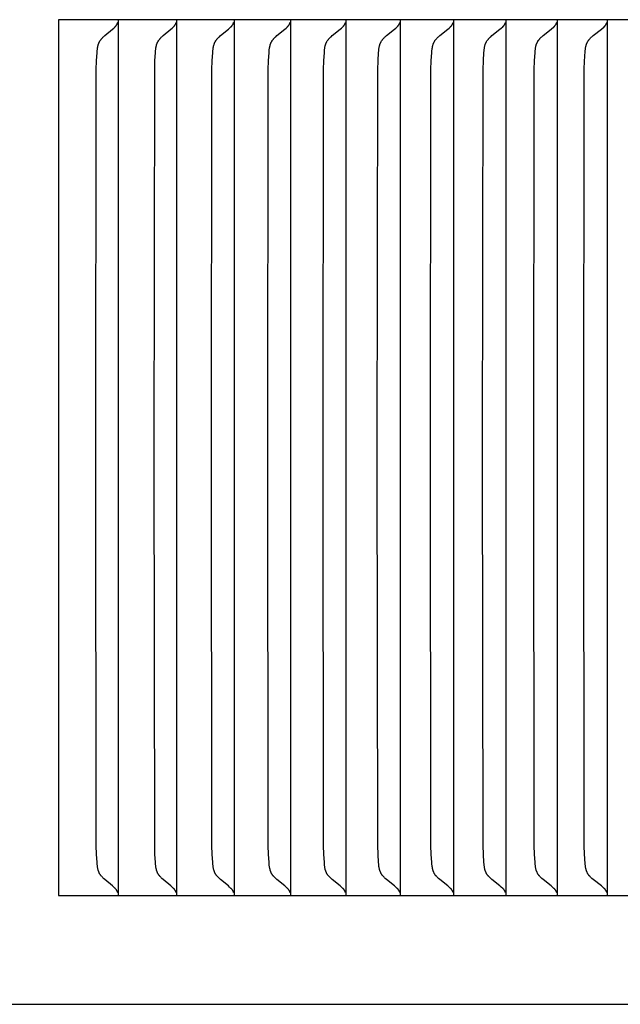
# Model space of a CAD drawing. Units: inches. Extents: x -7.2 to 14.8, y 0.3 to 10.3.
# Drawn here: x 13.4 to 14.1, y 3.1 to 4.3 of the extents above; entities that cross this region are included whole.
import ezdxf

# ---------------------------------------------------------------- set-up
doc = ezdxf.new("R2010")
doc.units = ezdxf.units.IN
doc.header["$MEASUREMENT"] = 0
doc.layers.add('PV-RF', color=4, linetype='Continuous')

msp = doc.modelspace()

# ---------------------------------------------------------------- linework, layer by layer
at = {"layer": 'PV-RF'}
for points in [[(13.5383, 4.2588), (13.4703, 4.2588)], [(13.4703, 4.2588), (13.4703, 4.2496)], [(13.5128, 3.7588), (13.5134, 4.2021), (13.5137, 4.2117), (13.5143, 4.2213), (13.5144, 4.2232), (13.5146, 4.225), (13.5147, 4.2259), (13.5149, 4.2268), (13.515, 4.2277), (13.5152, 4.2286), (13.5153, 4.2291), (13.5154, 4.2295), (13.5155, 4.2299), (13.5157, 4.2304), (13.5158, 4.2308), (13.5159, 4.2312), (13.5161, 4.2316), (13.5163, 4.232), (13.5164, 4.2325), (13.5166, 4.2329), (13.5168, 4.2333), (13.517, 4.2337), (13.5172, 4.2341), (13.5175, 4.2345), (13.5177, 4.2349), (13.518, 4.2352), (13.5182, 4.2356), (13.5185, 4.236), (13.5188, 4.2363), (13.5191, 4.2367), (13.5194, 4.237), (13.5197, 4.2374), (13.5203, 4.238), (13.521, 4.2387), (13.5217, 4.2393), (13.5231, 4.2406), (13.5318, 4.248), (13.5333, 4.2493), (13.5348, 4.2507)], [(13.5348, 4.2507), (13.5349, 4.2508), (13.535, 4.2509), (13.5352, 4.251), (13.5353, 4.2512), (13.5354, 4.2513), (13.5355, 4.2514), (13.5357, 4.2515), (13.5358, 4.2517), (13.5359, 4.2518), (13.536, 4.252), (13.5361, 4.2521), (13.5362, 4.2522), (13.5363, 4.2524), (13.5364, 4.2525), (13.5365, 4.2527), (13.5366, 4.2528)], [(13.5366, 4.2528), (13.5367, 4.253), (13.5368, 4.2532), (13.5369, 4.2533), (13.537, 4.2535), (13.5371, 4.2537), (13.5372, 4.2538), (13.5373, 4.254), (13.5373, 4.2542), (13.5374, 4.2544), (13.5375, 4.2545), (13.5376, 4.2547), (13.5376, 4.2549), (13.5377, 4.2553), (13.5379, 4.2557)], [(13.5383, 4.2588), (13.5383, 4.2496)], [(13.6051, 4.2588), (13.5383, 4.2588)], [(13.5795, 3.7588), (13.5801, 4.2021), (13.5804, 4.2117), (13.5809, 4.2213), (13.5811, 4.2232), (13.5813, 4.225), (13.5814, 4.2259), (13.5815, 4.2268), (13.5817, 4.2277), (13.5819, 4.2286), (13.582, 4.2291), (13.5821, 4.2295), (13.5822, 4.2299), (13.5823, 4.2304), (13.5825, 4.2308), (13.5826, 4.2312), (13.5828, 4.2316), (13.5829, 4.2321), (13.5831, 4.2325), (13.5833, 4.2329), (13.5835, 4.2333), (13.5837, 4.2337), (13.5839, 4.2341), (13.5842, 4.2345), (13.5844, 4.2349), (13.5847, 4.2352), (13.5849, 4.2356), (13.5852, 4.236), (13.5855, 4.2363), (13.5858, 4.2367), (13.5861, 4.237), (13.5864, 4.2374), (13.5871, 4.238), (13.5877, 4.2387), (13.5884, 4.2393), (13.5898, 4.2406), (13.5986, 4.248), (13.6001, 4.2493), (13.6016, 4.2507)], [(13.6016, 4.2507), (13.6017, 4.2508), (13.6018, 4.2509), (13.602, 4.251), (13.6021, 4.2512), (13.6022, 4.2513), (13.6023, 4.2514), (13.6025, 4.2515), (13.6026, 4.2517), (13.6027, 4.2518), (13.6028, 4.252), (13.6029, 4.2521), (13.603, 4.2522), (13.6031, 4.2524), (13.6032, 4.2525), (13.6033, 4.2527), (13.6034, 4.2528)], [(13.6034, 4.2528), (13.6035, 4.253), (13.6036, 4.2532), (13.6037, 4.2533), (13.6038, 4.2535), (13.6039, 4.2537), (13.604, 4.2538), (13.6041, 4.254), (13.6042, 4.2542), (13.6042, 4.2544), (13.6043, 4.2545), (13.6044, 4.2547), (13.6044, 4.2549), (13.6045, 4.2551), (13.6046, 4.2553), (13.6047, 4.2557)], [(13.6051, 4.2588), (13.6051, 4.2496)], [(13.6708, 4.2588), (13.6051, 4.2588)], [(13.645, 3.7588), (13.6456, 4.2021), (13.6459, 4.2117), (13.6464, 4.2213), (13.6466, 4.2232), (13.6468, 4.225), (13.6469, 4.2259), (13.6471, 4.2268), (13.6472, 4.2277), (13.6474, 4.2286), (13.6475, 4.2291), (13.6476, 4.2295), (13.6477, 4.2299), (13.6479, 4.2304), (13.648, 4.2308), (13.6481, 4.2312), (13.6483, 4.2316), (13.6485, 4.2321), (13.6486, 4.2325), (13.6488, 4.2329), (13.649, 4.2333), (13.6492, 4.2337), (13.6495, 4.2341), (13.6497, 4.2345), (13.6499, 4.2349), (13.6502, 4.2352), (13.6505, 4.2356), (13.6507, 4.236), (13.651, 4.2363), (13.6513, 4.2367), (13.6516, 4.237), (13.652, 4.2374), (13.6526, 4.238), (13.6533, 4.2387), (13.654, 4.2393), (13.6554, 4.2406), (13.6643, 4.248), (13.6657, 4.2493), (13.6672, 4.2507)], [(13.6672, 4.2507), (13.6674, 4.2508), (13.6675, 4.2509), (13.6676, 4.251), (13.6677, 4.2512), (13.6679, 4.2513), (13.668, 4.2514), (13.6681, 4.2515), (13.6682, 4.2517), (13.6683, 4.2518), (13.6685, 4.252), (13.6686, 4.2521), (13.6687, 4.2522), (13.6688, 4.2524), (13.6689, 4.2525), (13.669, 4.2527), (13.6691, 4.2528)], [(13.6691, 4.2528), (13.6692, 4.253), (13.6693, 4.2532), (13.6694, 4.2533), (13.6695, 4.2535), (13.6696, 4.2537), (13.6697, 4.2538), (13.6697, 4.254), (13.6698, 4.2542), (13.6699, 4.2544), (13.67, 4.2545), (13.67, 4.2547), (13.6701, 4.2549), (13.6702, 4.2551), (13.6702, 4.2553), (13.6703, 4.2555), (13.6704, 4.2557)], [(13.6708, 4.2588), (13.6708, 4.2496)], [(13.7353, 4.2588), (13.6708, 4.2588)], [(13.7093, 3.7588), (13.7099, 4.2021), (13.7102, 4.2117), (13.7108, 4.2213), (13.7109, 4.2232), (13.7111, 4.225), (13.7113, 4.2259), (13.7114, 4.2268), (13.7116, 4.2277), (13.7117, 4.2286), (13.7119, 4.2291), (13.712, 4.2295), (13.7121, 4.2299), (13.7122, 4.2304), (13.7124, 4.2308), (13.7125, 4.2312), (13.7127, 4.2316), (13.7128, 4.2321), (13.713, 4.2325), (13.7132, 4.2329), (13.7134, 4.2333), (13.7136, 4.2337), (13.7138, 4.2341), (13.7141, 4.2345), (13.7143, 4.2349), (13.7146, 4.2352), (13.7148, 4.2356), (13.7151, 4.236), (13.7154, 4.2363), (13.7157, 4.2367), (13.716, 4.237), (13.7163, 4.2374), (13.717, 4.238), (13.7177, 4.2387), (13.7184, 4.2393), (13.7198, 4.2406), (13.7287, 4.248), (13.7302, 4.2493), (13.7317, 4.2507)], [(13.7317, 4.2507), (13.7318, 4.2508), (13.732, 4.2509), (13.7321, 4.251), (13.7322, 4.2512), (13.7324, 4.2513), (13.7325, 4.2514), (13.7326, 4.2515), (13.7327, 4.2517), (13.7328, 4.2518), (13.7329, 4.252), (13.7331, 4.2521), (13.7332, 4.2522), (13.7333, 4.2524), (13.7334, 4.2525), (13.7335, 4.2527), (13.7336, 4.2528)], [(13.7336, 4.2528), (13.7337, 4.253), (13.7338, 4.2532), (13.7339, 4.2533), (13.734, 4.2535), (13.7341, 4.2537), (13.7341, 4.2538), (13.7342, 4.254), (13.7343, 4.2542), (13.7344, 4.2544), (13.7345, 4.2545), (13.7345, 4.2547), (13.7346, 4.2549), (13.7347, 4.2551), (13.7347, 4.2553), (13.7348, 4.2555), (13.7349, 4.2557)], [(13.7353, 4.2588), (13.7353, 4.2496)], [(13.7986, 4.2588), (13.7353, 4.2588)], [(13.7725, 3.7588), (13.773, 4.2021), (13.7734, 4.2117), (13.774, 4.2213), (13.7741, 4.2232), (13.7743, 4.225), (13.7744, 4.2259), (13.7746, 4.2268), (13.7747, 4.2277), (13.7749, 4.2286), (13.775, 4.2291), (13.7751, 4.2295), (13.7753, 4.2299), (13.7754, 4.2304), (13.7755, 4.2308), (13.7757, 4.2312), (13.7758, 4.2316), (13.776, 4.2321), (13.7762, 4.2325), (13.7764, 4.2329), (13.7766, 4.2333), (13.7768, 4.2337), (13.777, 4.2341), (13.7772, 4.2345), (13.7775, 4.2349), (13.7777, 4.2352), (13.778, 4.2356), (13.7783, 4.236), (13.7786, 4.2363), (13.7789, 4.2367), (13.7792, 4.237), (13.7795, 4.2374), (13.7802, 4.238), (13.7809, 4.2387), (13.7816, 4.2393), (13.783, 4.2406), (13.792, 4.248), (13.7935, 4.2493), (13.795, 4.2507)], [(13.795, 4.2507), (13.7951, 4.2508), (13.7953, 4.2509), (13.7954, 4.251), (13.7955, 4.2512), (13.7957, 4.2513), (13.7958, 4.2514), (13.7959, 4.2515), (13.796, 4.2517), (13.7961, 4.2518), (13.7962, 4.252), (13.7964, 4.2521), (13.7965, 4.2522), (13.7966, 4.2524), (13.7967, 4.2525), (13.7968, 4.2527), (13.7969, 4.2528)], [(13.7969, 4.2528), (13.797, 4.253), (13.7971, 4.2532), (13.7972, 4.2533), (13.7973, 4.2535), (13.7974, 4.2537), (13.7975, 4.2538), (13.7975, 4.254), (13.7976, 4.2542), (13.7977, 4.2544), (13.7978, 4.2545), (13.7979, 4.2547), (13.7979, 4.2549), (13.798, 4.2551), (13.7981, 4.2553), (13.7981, 4.2555), (13.7982, 4.2557)], [(13.7986, 4.2588), (13.7986, 4.2496)], [(13.8607, 4.2588), (13.7986, 4.2588)], [(13.8344, 3.7588), (13.835, 4.2021), (13.8353, 4.2117), (13.8359, 4.2213), (13.8361, 4.2232), (13.8363, 4.225), (13.8364, 4.2259), (13.8366, 4.2268), (13.8367, 4.2277), (13.8369, 4.2286), (13.837, 4.2291), (13.8371, 4.2295), (13.8373, 4.2299), (13.8374, 4.2304), (13.8375, 4.2308), (13.8377, 4.2312), (13.8378, 4.2316), (13.838, 4.2321), (13.8382, 4.2325), (13.8384, 4.2329), (13.8386, 4.2333), (13.8388, 4.2337), (13.839, 4.2341), (13.8392, 4.2345), (13.8395, 4.2349), (13.8398, 4.2352), (13.84, 4.2356), (13.8403, 4.236), (13.8406, 4.2363), (13.8409, 4.2367), (13.8412, 4.237), (13.8415, 4.2374), (13.8422, 4.238), (13.8429, 4.2387), (13.8436, 4.2393), (13.845, 4.2406), (13.8541, 4.248), (13.8556, 4.2493), (13.8571, 4.2507)], [(13.8571, 4.2507), (13.8573, 4.2508), (13.8574, 4.2509), (13.8575, 4.251), (13.8576, 4.2512), (13.8578, 4.2513), (13.8579, 4.2514), (13.858, 4.2515), (13.8581, 4.2517), (13.8583, 4.2518), (13.8584, 4.252), (13.8585, 4.2521), (13.8586, 4.2522), (13.8587, 4.2524), (13.8588, 4.2525), (13.8589, 4.2527), (13.859, 4.2528)], [(13.859, 4.2528), (13.8591, 4.253), (13.8592, 4.2532), (13.8593, 4.2533), (13.8594, 4.2535), (13.8595, 4.2537), (13.8596, 4.2538), (13.8597, 4.254), (13.8598, 4.2542), (13.8598, 4.2544), (13.8599, 4.2545), (13.86, 4.2547), (13.8601, 4.2549), (13.8601, 4.2551), (13.8602, 4.2553), (13.8602, 4.2555), (13.8603, 4.2557)], [(13.9217, 4.2588), (13.8607, 4.2588)], [(13.8608, 4.2588), (13.8608, 4.2496)], [(13.8952, 3.7588), (13.8958, 4.2021), (13.8961, 4.2117), (13.8967, 4.2213), (13.8969, 4.2232), (13.8971, 4.225), (13.8972, 4.2259), (13.8974, 4.2269), (13.8975, 4.2277), (13.8977, 4.2286), (13.8978, 4.2291), (13.8979, 4.2295), (13.8981, 4.2299), (13.8982, 4.2304), (13.8983, 4.2308), (13.8985, 4.2312), (13.8986, 4.2317), (13.8988, 4.2321), (13.899, 4.2325), (13.8992, 4.2329), (13.8994, 4.2333), (13.8996, 4.2337), (13.8998, 4.2341), (13.9001, 4.2345), (13.9003, 4.2349), (13.9006, 4.2352), (13.9008, 4.2356), (13.9011, 4.236), (13.9014, 4.2363), (13.9017, 4.2367), (13.902, 4.237), (13.9024, 4.2374), (13.903, 4.238), (13.9037, 4.2387), (13.9044, 4.2393), (13.9059, 4.2406), (13.915, 4.248), (13.9165, 4.2493), (13.918, 4.2507)], [(13.918, 4.2507), (13.9182, 4.2508), (13.9183, 4.2509), (13.9184, 4.251), (13.9186, 4.2512), (13.9187, 4.2513), (13.9188, 4.2514), (13.9189, 4.2515), (13.9191, 4.2517), (13.9192, 4.2518), (13.9193, 4.252), (13.9194, 4.2521), (13.9195, 4.2522), (13.9196, 4.2524), (13.9197, 4.2525), (13.9198, 4.2527), (13.9199, 4.2528)], [(13.9199, 4.2528), (13.92, 4.253), (13.9201, 4.2532), (13.9202, 4.2533), (13.9203, 4.2535), (13.9204, 4.2537), (13.9205, 4.2538), (13.9206, 4.254), (13.9207, 4.2542), (13.9208, 4.2544), (13.9208, 4.2545), (13.9209, 4.2547), (13.921, 4.2549), (13.9211, 4.2551), (13.9211, 4.2553), (13.9212, 4.2555), (13.9212, 4.2557)], [(13.9217, 4.2588), (13.9217, 4.2496)], [(13.9814, 4.2588), (13.9217, 4.2588)], [(13.9548, 3.7588), (13.9554, 4.2021), (13.9557, 4.2117), (13.9563, 4.2213), (13.9565, 4.2232), (13.9567, 4.225), (13.9568, 4.2259), (13.957, 4.2269), (13.9571, 4.2278), (13.9573, 4.2286), (13.9574, 4.2291), (13.9575, 4.2295), (13.9577, 4.23), (13.9578, 4.2304), (13.9579, 4.2308), (13.9581, 4.2312), (13.9582, 4.2317), (13.9584, 4.2321), (13.9586, 4.2325), (13.9588, 4.2329), (13.959, 4.2333), (13.9592, 4.2337), (13.9594, 4.2341), (13.9597, 4.2345), (13.9599, 4.2349), (13.9602, 4.2352), (13.9605, 4.2356), (13.9607, 4.236), (13.961, 4.2363), (13.9614, 4.2367), (13.9617, 4.237), (13.962, 4.2374), (13.9627, 4.238), (13.9634, 4.2387), (13.9641, 4.2393), (13.9655, 4.2406), (13.9747, 4.248), (13.9762, 4.2493), (13.9778, 4.2507)], [(13.9778, 4.2507), (13.9779, 4.2508), (13.978, 4.2509), (13.9782, 4.251), (13.9783, 4.2512), (13.9784, 4.2513), (13.9785, 4.2514), (13.9787, 4.2515), (13.9788, 4.2517), (13.9789, 4.2518), (13.979, 4.252), (13.9791, 4.2521), (13.9793, 4.2522), (13.9794, 4.2524), (13.9795, 4.2525), (13.9796, 4.2527), (13.9797, 4.2528)], [(13.9797, 4.2528), (13.9798, 4.253), (13.9799, 4.2532), (13.98, 4.2533), (13.9801, 4.2535), (13.9802, 4.2537), (13.9803, 4.2538), (13.9803, 4.254), (13.9804, 4.2542), (13.9805, 4.2544), (13.9806, 4.2545), (13.9807, 4.2547), (13.9807, 4.2549), (13.9808, 4.2551), (13.9809, 4.2553), (13.9809, 4.2555), (13.981, 4.2557)], [(13.9814, 4.2588), (13.9814, 4.2496)], [(14.0399, 4.2588), (13.9814, 4.2588)], [(14.0132, 3.7588), (14.0138, 4.2021), (14.0141, 4.2117), (14.0147, 4.2213), (14.0149, 4.2232), (14.0151, 4.225), (14.0152, 4.226), (14.0154, 4.2269), (14.0155, 4.2278), (14.0157, 4.2286), (14.0158, 4.2291), (14.0159, 4.2295), (14.0161, 4.23), (14.0162, 4.2304), (14.0163, 4.2308), (14.0165, 4.2312), (14.0166, 4.2317), (14.0168, 4.2321), (14.017, 4.2325), (14.0172, 4.2329), (14.0174, 4.2333), (14.0176, 4.2337), (14.0178, 4.2341), (14.0181, 4.2345), (14.0183, 4.2349), (14.0186, 4.2352), (14.0189, 4.2356), (14.0192, 4.236), (14.0195, 4.2363), (14.0198, 4.2367), (14.0201, 4.237), (14.0204, 4.2374), (14.0211, 4.238), (14.0218, 4.2387), (14.0225, 4.2393), (14.024, 4.2406), (14.0332, 4.248), (14.0363, 4.2507)], [(14.0363, 4.2507), (14.0364, 4.2508), (14.0365, 4.2509), (14.0367, 4.251), (14.0368, 4.2512), (14.0369, 4.2513), (14.0371, 4.2514), (14.0372, 4.2515), (14.0373, 4.2517), (14.0374, 4.2518), (14.0375, 4.252), (14.0377, 4.2521), (14.0378, 4.2522), (14.0379, 4.2524), (14.038, 4.2525), (14.0381, 4.2527), (14.0382, 4.2528)], [(14.0382, 4.2528), (14.0383, 4.253), (14.0384, 4.2532), (14.0385, 4.2533), (14.0386, 4.2535), (14.0387, 4.2537), (14.0388, 4.2538), (14.0389, 4.254), (14.039, 4.2542), (14.039, 4.2544), (14.0391, 4.2545), (14.0392, 4.2547), (14.0393, 4.2549), (14.0393, 4.2551), (14.0394, 4.2553), (14.0395, 4.2555), (14.0395, 4.2557)], [(14.0973, 4.2588), (14.0399, 4.2588)], [(14.04, 4.2588), (14.04, 4.2496)], [(14.0704, 3.7588), (14.071, 4.2021), (14.0713, 4.2117), (14.0715, 4.2165), (14.0721, 4.2232), (14.0723, 4.225), (14.0724, 4.226), (14.0725, 4.2269), (14.0727, 4.2278), (14.0729, 4.2286), (14.073, 4.2291), (14.0731, 4.2295), (14.0732, 4.23), (14.0734, 4.2304), (14.0735, 4.2308), (14.0737, 4.2312), (14.0738, 4.2317), (14.074, 4.2321), (14.0742, 4.2325), (14.0744, 4.2329), (14.0746, 4.2333), (14.0748, 4.2337), (14.075, 4.2341), (14.0753, 4.2345), (14.0755, 4.2349), (14.0758, 4.2352), (14.0761, 4.2356), (14.0764, 4.236), (14.0767, 4.2363), (14.077, 4.2367), (14.0773, 4.237), (14.0776, 4.2374), (14.0783, 4.238), (14.079, 4.2387), (14.0797, 4.2393), (14.0812, 4.2406), (14.0905, 4.248), (14.0936, 4.2507)], [(14.0936, 4.2507), (14.0937, 4.2508), (14.0939, 4.2509), (14.094, 4.251), (14.0941, 4.2512), (14.0942, 4.2513), (14.0944, 4.2514), (14.0945, 4.2515), (14.0946, 4.2517), (14.0947, 4.2518), (14.0949, 4.252), (14.095, 4.2521), (14.0951, 4.2522), (14.0952, 4.2524), (14.0953, 4.2525), (14.0954, 4.2527), (14.0955, 4.2528)], [(14.0955, 4.2528), (14.0956, 4.253), (14.0957, 4.2532), (14.0958, 4.2533), (14.0959, 4.2535), (14.096, 4.2537), (14.0961, 4.2538), (14.0962, 4.254), (14.0963, 4.2542), (14.0964, 4.2544), (14.0964, 4.2545), (14.0965, 4.2547), (14.0966, 4.2549), (14.0967, 4.2551), (14.0967, 4.2553), (14.0968, 4.2555), (14.0968, 4.2557)], [(14.0973, 4.2588), (14.0973, 4.2496)], [(14.1534, 4.2588), (14.0973, 4.2588)], [(13.4703, 4.2496), (13.4703, 3.7588)], [(13.5383, 4.2496), (13.5383, 3.7588)], [(13.6051, 4.2496), (13.6051, 3.7588)], [(13.6708, 4.2496), (13.6708, 3.7588)], [(13.7353, 4.2496), (13.7353, 3.7588)], [(13.7986, 4.2496), (13.7986, 3.7588)], [(13.8608, 4.2496), (13.8608, 3.7588)], [(13.9217, 4.2496), (13.9217, 3.7588)], [(13.9814, 4.2496), (13.9814, 3.7588)], [(14.04, 4.2496), (14.04, 3.7588)], [(14.0973, 4.2496), (14.0973, 3.7588)], [(13.4703, 3.7588), (13.4703, 3.2681)], [(13.5348, 3.2669), (13.5333, 3.2683), (13.5318, 3.2696), (13.5231, 3.2771), (13.5217, 3.2783), (13.521, 3.279), (13.5203, 3.2796), (13.5197, 3.2803), (13.5194, 3.2806), (13.5191, 3.281), (13.5188, 3.2813), (13.5185, 3.2817), (13.5182, 3.282), (13.518, 3.2824), (13.5177, 3.2828), (13.5175, 3.2832), (13.5172, 3.2836), (13.517, 3.284), (13.5168, 3.2844), (13.5166, 3.2848), (13.5164, 3.2852), (13.5163, 3.2856), (13.5161, 3.286), (13.5159, 3.2864), (13.5158, 3.2869), (13.5157, 3.2873), (13.5155, 3.2877), (13.5154, 3.2882), (13.5153, 3.2886), (13.5152, 3.289), (13.515, 3.2899), (13.5149, 3.2908), (13.5147, 3.2917), (13.5146, 3.2926), (13.5144, 3.2945), (13.5143, 3.2963), (13.5137, 3.3059), (13.5134, 3.3155), (13.5128, 3.7588)], [(13.5383, 3.7588), (13.5383, 3.2681)], [(13.6016, 3.2669), (13.6001, 3.2683), (13.5986, 3.2696), (13.5898, 3.2771), (13.5884, 3.2783), (13.5877, 3.279), (13.5871, 3.2796), (13.5864, 3.2803), (13.5861, 3.2806), (13.5858, 3.281), (13.5855, 3.2813), (13.5852, 3.2817), (13.5849, 3.282), (13.5847, 3.2824), (13.5844, 3.2828), (13.5842, 3.2832), (13.5839, 3.2836), (13.5837, 3.284), (13.5835, 3.2844), (13.5833, 3.2848), (13.5831, 3.2852), (13.5829, 3.2856), (13.5828, 3.286), (13.5826, 3.2864), (13.5825, 3.2869), (13.5823, 3.2873), (13.5822, 3.2877), (13.5821, 3.2882), (13.582, 3.2886), (13.5819, 3.289), (13.5817, 3.2899), (13.5815, 3.2908), (13.5814, 3.2917), (13.5813, 3.2926), (13.5811, 3.2945), (13.5809, 3.2963), (13.5804, 3.3059), (13.5801, 3.3155), (13.5795, 3.7588)], [(13.6051, 3.7588), (13.6051, 3.2681)], [(13.6672, 3.2669), (13.6657, 3.2683), (13.6643, 3.2696), (13.6554, 3.2771), (13.654, 3.2783), (13.6533, 3.279), (13.6526, 3.2796), (13.652, 3.2803), (13.6516, 3.2806), (13.6513, 3.281), (13.651, 3.2813), (13.6507, 3.2817), (13.6505, 3.282), (13.6502, 3.2824), (13.6499, 3.2828), (13.6497, 3.2832), (13.6495, 3.2836), (13.6492, 3.284), (13.649, 3.2844), (13.6488, 3.2848), (13.6486, 3.2852), (13.6485, 3.2856), (13.6483, 3.286), (13.6481, 3.2864), (13.648, 3.2869), (13.6479, 3.2873), (13.6477, 3.2877), (13.6476, 3.2882), (13.6475, 3.2886), (13.6474, 3.289), (13.6472, 3.2899), (13.6471, 3.2908), (13.6469, 3.2917), (13.6468, 3.2926), (13.6466, 3.2945), (13.6464, 3.2963), (13.6459, 3.3059), (13.6456, 3.3155), (13.645, 3.7588)], [(13.6708, 3.7588), (13.6708, 3.2681)], [(13.7317, 3.2669), (13.7302, 3.2683), (13.7287, 3.2696), (13.7198, 3.2771), (13.7184, 3.2783), (13.7177, 3.279), (13.717, 3.2796), (13.7163, 3.2803), (13.716, 3.2806), (13.7157, 3.281), (13.7154, 3.2813), (13.7151, 3.2817), (13.7148, 3.282), (13.7146, 3.2824), (13.7143, 3.2828), (13.7141, 3.2832), (13.7138, 3.2836), (13.7136, 3.284), (13.7134, 3.2844), (13.7132, 3.2848), (13.713, 3.2852), (13.7128, 3.2856), (13.7127, 3.286), (13.7125, 3.2864), (13.7124, 3.2869), (13.7122, 3.2873), (13.7121, 3.2877), (13.712, 3.2881), (13.7119, 3.2886), (13.7117, 3.289), (13.7116, 3.2899), (13.7114, 3.2908), (13.7113, 3.2917), (13.7111, 3.2926), (13.7109, 3.2945), (13.7108, 3.2963), (13.7102, 3.3059), (13.7099, 3.3155), (13.7093, 3.7588)], [(13.7353, 3.7588), (13.7353, 3.2681)], [(13.795, 3.2669), (13.7935, 3.2683), (13.792, 3.2696), (13.783, 3.2771), (13.7816, 3.2783), (13.7809, 3.279), (13.7802, 3.2796), (13.7795, 3.2803), (13.7792, 3.2806), (13.7789, 3.281), (13.7786, 3.2813), (13.7783, 3.2817), (13.778, 3.282), (13.7777, 3.2824), (13.7775, 3.2828), (13.7772, 3.2832), (13.777, 3.2836), (13.7768, 3.284), (13.7766, 3.2844), (13.7764, 3.2848), (13.7762, 3.2852), (13.776, 3.2856), (13.7758, 3.286), (13.7757, 3.2864), (13.7755, 3.2869), (13.7754, 3.2873), (13.7753, 3.2877), (13.7751, 3.2881), (13.775, 3.2886), (13.7749, 3.289), (13.7747, 3.2899), (13.7746, 3.2908), (13.7744, 3.2917), (13.7743, 3.2926), (13.7741, 3.2945), (13.774, 3.2963), (13.7734, 3.3059), (13.773, 3.3155), (13.7725, 3.7588)], [(13.7986, 3.7588), (13.7986, 3.2681)], [(13.8571, 3.2669), (13.8556, 3.2683), (13.8541, 3.2696), (13.845, 3.2771), (13.8436, 3.2783), (13.8429, 3.279), (13.8422, 3.2796), (13.8415, 3.2803), (13.8412, 3.2806), (13.8409, 3.281), (13.8406, 3.2813), (13.8403, 3.2817), (13.84, 3.282), (13.8398, 3.2824), (13.8395, 3.2828), (13.8392, 3.2832), (13.839, 3.2836), (13.8388, 3.284), (13.8386, 3.2844), (13.8384, 3.2848), (13.8382, 3.2852), (13.838, 3.2856), (13.8378, 3.286), (13.8377, 3.2864), (13.8375, 3.2868), (13.8374, 3.2873), (13.8373, 3.2877), (13.8371, 3.2881), (13.837, 3.2886), (13.8369, 3.289), (13.8367, 3.2899), (13.8366, 3.2908), (13.8364, 3.2917), (13.8363, 3.2926), (13.8361, 3.2945), (13.8359, 3.2963), (13.8353, 3.3059), (13.835, 3.3155), (13.8344, 3.7588)], [(13.8608, 3.7588), (13.8608, 3.2681)], [(13.918, 3.2669), (13.9165, 3.2683), (13.915, 3.2696), (13.9059, 3.2771), (13.9044, 3.2783), (13.9037, 3.279), (13.903, 3.2796), (13.9024, 3.2803), (13.902, 3.2806), (13.9017, 3.281), (13.9014, 3.2813), (13.9011, 3.2817), (13.9008, 3.282), (13.9006, 3.2824), (13.9003, 3.2828), (13.9001, 3.2832), (13.8998, 3.2836), (13.8996, 3.284), (13.8994, 3.2844), (13.8992, 3.2848), (13.899, 3.2852), (13.8988, 3.2856), (13.8986, 3.286), (13.8985, 3.2864), (13.8983, 3.2868), (13.8982, 3.2873), (13.8981, 3.2877), (13.8979, 3.2881), (13.8978, 3.2886), (13.8977, 3.289), (13.8975, 3.2899), (13.8974, 3.2908), (13.8972, 3.2917), (13.8971, 3.2926), (13.8969, 3.2945), (13.8967, 3.2963), (13.8961, 3.3059), (13.8958, 3.3155), (13.8952, 3.7588)], [(13.9217, 3.7588), (13.9217, 3.2681)], [(13.9778, 3.2669), (13.9762, 3.2683), (13.9747, 3.2696), (13.9655, 3.2771), (13.9641, 3.2783), (13.9634, 3.279), (13.9627, 3.2796), (13.962, 3.2803), (13.9617, 3.2806), (13.9614, 3.281), (13.961, 3.2813), (13.9607, 3.2817), (13.9605, 3.282), (13.9602, 3.2824), (13.9599, 3.2828), (13.9597, 3.2832), (13.9594, 3.2836), (13.9592, 3.284), (13.959, 3.2844), (13.9588, 3.2848), (13.9586, 3.2852), (13.9584, 3.2856), (13.9582, 3.286), (13.9581, 3.2864), (13.9579, 3.2868), (13.9578, 3.2873), (13.9577, 3.2877), (13.9575, 3.2881), (13.9574, 3.2886), (13.9573, 3.289), (13.9571, 3.2899), (13.957, 3.2908), (13.9568, 3.2917), (13.9567, 3.2926), (13.9565, 3.2945), (13.9563, 3.2963), (13.9557, 3.3059), (13.9554, 3.3155), (13.9548, 3.7588)], [(13.9814, 3.7588), (13.9814, 3.2681)], [(14.0363, 3.2669), (14.0332, 3.2696), (14.024, 3.2771), (14.0225, 3.2783), (14.0218, 3.279), (14.0211, 3.2796), (14.0204, 3.2803), (14.0201, 3.2806), (14.0198, 3.281), (14.0195, 3.2813), (14.0192, 3.2817), (14.0189, 3.282), (14.0186, 3.2824), (14.0183, 3.2828), (14.0181, 3.2832), (14.0178, 3.2836), (14.0176, 3.284), (14.0174, 3.2844), (14.0172, 3.2848), (14.017, 3.2852), (14.0168, 3.2856), (14.0166, 3.286), (14.0165, 3.2864), (14.0163, 3.2868), (14.0162, 3.2873), (14.0161, 3.2877), (14.0159, 3.2881), (14.0158, 3.2886), (14.0157, 3.289), (14.0155, 3.2899), (14.0154, 3.2908), (14.0152, 3.2917), (14.0151, 3.2926), (14.0149, 3.2945), (14.0147, 3.2963), (14.0141, 3.3059), (14.0138, 3.3155), (14.0132, 3.7588)], [(14.04, 3.7588), (14.04, 3.2681)], [(14.0936, 3.2669), (14.0905, 3.2696), (14.0812, 3.2771), (14.0797, 3.2783), (14.079, 3.279), (14.0783, 3.2796), (14.0776, 3.2803), (14.0773, 3.2806), (14.077, 3.281), (14.0767, 3.2813), (14.0764, 3.2817), (14.0761, 3.282), (14.0758, 3.2824), (14.0755, 3.2828), (14.0753, 3.2832), (14.075, 3.2836), (14.0748, 3.284), (14.0746, 3.2844), (14.0744, 3.2848), (14.0742, 3.2852), (14.074, 3.2856), (14.0738, 3.286), (14.0737, 3.2864), (14.0735, 3.2868), (14.0734, 3.2873), (14.0732, 3.2877), (14.0731, 3.2881), (14.073, 3.2886), (14.0729, 3.289), (14.0727, 3.2899), (14.0725, 3.2908), (14.0724, 3.2917), (14.0723, 3.2926), (14.0721, 3.2945), (14.0715, 3.3011), (14.0713, 3.3059), (14.071, 3.3155), (14.0704, 3.7588)], [(14.0973, 3.7588), (14.0973, 3.2681)], [(13.4703, 3.2681), (13.4703, 3.2588)], [(13.5366, 3.2648), (13.5365, 3.265), (13.5364, 3.2651), (13.5363, 3.2653), (13.5362, 3.2654), (13.5361, 3.2656), (13.536, 3.2657), (13.5359, 3.2658), (13.5358, 3.266), (13.5357, 3.2661), (13.5355, 3.2662), (13.5354, 3.2664), (13.5353, 3.2665), (13.5352, 3.2666), (13.535, 3.2667), (13.5349, 3.2668), (13.5348, 3.2669)], [(13.5379, 3.262), (13.5377, 3.2624), (13.5376, 3.2627), (13.5376, 3.2629), (13.5375, 3.2631), (13.5374, 3.2633), (13.5373, 3.2635), (13.5373, 3.2636), (13.5372, 3.2638), (13.5371, 3.264), (13.537, 3.2642), (13.5369, 3.2643), (13.5368, 3.2645), (13.5367, 3.2647), (13.5366, 3.2648)], [(13.5383, 3.2681), (13.5383, 3.2588)], [(13.6034, 3.2648), (13.6033, 3.265), (13.6032, 3.2651), (13.6031, 3.2653), (13.603, 3.2654), (13.6029, 3.2656), (13.6028, 3.2657), (13.6027, 3.2658), (13.6026, 3.266), (13.6025, 3.2661), (13.6023, 3.2662), (13.6022, 3.2664), (13.6021, 3.2665), (13.602, 3.2666), (13.6018, 3.2667), (13.6017, 3.2668), (13.6016, 3.2669)], [(13.6047, 3.262), (13.6046, 3.2624), (13.6045, 3.2626), (13.6044, 3.2627), (13.6044, 3.2629), (13.6043, 3.2631), (13.6042, 3.2633), (13.6042, 3.2635), (13.6041, 3.2636), (13.604, 3.2638), (13.6039, 3.264), (13.6038, 3.2642), (13.6037, 3.2643), (13.6036, 3.2645), (13.6035, 3.2647), (13.6034, 3.2648)], [(13.6051, 3.2681), (13.6051, 3.2588)], [(13.6691, 3.2648), (13.669, 3.265), (13.6689, 3.2651), (13.6688, 3.2653), (13.6687, 3.2654), (13.6686, 3.2656), (13.6685, 3.2657), (13.6683, 3.2658), (13.6682, 3.266), (13.6681, 3.2661), (13.668, 3.2662), (13.6679, 3.2664), (13.6677, 3.2665), (13.6676, 3.2666), (13.6675, 3.2667), (13.6674, 3.2668), (13.6672, 3.2669)], [(13.6704, 3.262), (13.6703, 3.2622), (13.6702, 3.2624), (13.6702, 3.2626), (13.6701, 3.2627), (13.67, 3.2629), (13.67, 3.2631), (13.6699, 3.2633), (13.6698, 3.2635), (13.6697, 3.2636), (13.6697, 3.2638), (13.6696, 3.264), (13.6695, 3.2642), (13.6694, 3.2643), (13.6693, 3.2645), (13.6692, 3.2647), (13.6691, 3.2648)], [(13.6708, 3.2681), (13.6708, 3.2588)], [(13.7336, 3.2648), (13.7335, 3.265), (13.7334, 3.2651), (13.7333, 3.2653), (13.7332, 3.2654), (13.7331, 3.2656), (13.7329, 3.2657), (13.7328, 3.2658), (13.7327, 3.266), (13.7326, 3.2661), (13.7325, 3.2662), (13.7324, 3.2664), (13.7322, 3.2665), (13.7321, 3.2666), (13.732, 3.2667), (13.7318, 3.2668), (13.7317, 3.2669)], [(13.7349, 3.262), (13.7348, 3.2622), (13.7347, 3.2624), (13.7347, 3.2626), (13.7346, 3.2627), (13.7345, 3.2629), (13.7345, 3.2631), (13.7344, 3.2633), (13.7343, 3.2635), (13.7342, 3.2636), (13.7341, 3.2638), (13.7341, 3.264), (13.734, 3.2642), (13.7339, 3.2643), (13.7338, 3.2645), (13.7337, 3.2647), (13.7336, 3.2648)], [(13.7353, 3.2681), (13.7353, 3.2588)], [(13.7969, 3.2648), (13.7968, 3.265), (13.7967, 3.2651), (13.7966, 3.2653), (13.7965, 3.2654), (13.7964, 3.2656), (13.7962, 3.2657), (13.7961, 3.2658), (13.796, 3.266), (13.7959, 3.2661), (13.7958, 3.2662), (13.7957, 3.2664), (13.7955, 3.2665), (13.7954, 3.2666), (13.7953, 3.2667), (13.7951, 3.2668), (13.795, 3.2669)], [(13.7982, 3.262), (13.7981, 3.2622), (13.7981, 3.2624), (13.798, 3.2626), (13.7979, 3.2627), (13.7979, 3.2629), (13.7978, 3.2631), (13.7977, 3.2633), (13.7976, 3.2635), (13.7975, 3.2636), (13.7975, 3.2638), (13.7974, 3.264), (13.7973, 3.2642), (13.7972, 3.2643), (13.7971, 3.2645), (13.797, 3.2647), (13.7969, 3.2648)], [(13.7986, 3.2681), (13.7986, 3.2588)], [(13.859, 3.2648), (13.8589, 3.265), (13.8588, 3.2651), (13.8587, 3.2653), (13.8586, 3.2654), (13.8585, 3.2656), (13.8584, 3.2657), (13.8583, 3.2658), (13.8581, 3.266), (13.858, 3.2661), (13.8579, 3.2662), (13.8578, 3.2664), (13.8576, 3.2665), (13.8575, 3.2666), (13.8574, 3.2667), (13.8573, 3.2668), (13.8571, 3.2669)], [(13.8603, 3.262), (13.8602, 3.2622), (13.8602, 3.2624), (13.8601, 3.2626), (13.8601, 3.2627), (13.86, 3.2629), (13.8599, 3.2631), (13.8598, 3.2633), (13.8598, 3.2635), (13.8597, 3.2636), (13.8596, 3.2638), (13.8595, 3.264), (13.8594, 3.2642), (13.8593, 3.2643), (13.8592, 3.2645), (13.8591, 3.2647), (13.859, 3.2648)], [(13.8608, 3.2681), (13.8608, 3.2588)], [(13.9199, 3.2648), (13.9198, 3.265), (13.9197, 3.2651), (13.9196, 3.2653), (13.9195, 3.2654), (13.9194, 3.2656), (13.9193, 3.2657), (13.9192, 3.2658), (13.9191, 3.266), (13.9189, 3.2661), (13.9188, 3.2662), (13.9187, 3.2664), (13.9186, 3.2665), (13.9184, 3.2666), (13.9183, 3.2667), (13.9182, 3.2668), (13.918, 3.2669)], [(13.9212, 3.262), (13.9212, 3.2622), (13.9211, 3.2624), (13.9211, 3.2626), (13.921, 3.2627), (13.9209, 3.2629), (13.9208, 3.2631), (13.9208, 3.2633), (13.9207, 3.2635), (13.9206, 3.2636), (13.9205, 3.2638), (13.9204, 3.264), (13.9203, 3.2642), (13.9202, 3.2643), (13.9201, 3.2645), (13.92, 3.2647), (13.9199, 3.2648)], [(13.9217, 3.2681), (13.9217, 3.2588)], [(13.9797, 3.2648), (13.9796, 3.265), (13.9795, 3.2651), (13.9794, 3.2653), (13.9793, 3.2654), (13.9791, 3.2656), (13.979, 3.2657), (13.9789, 3.2658), (13.9788, 3.266), (13.9787, 3.2661), (13.9785, 3.2662), (13.9784, 3.2664), (13.9783, 3.2665), (13.9782, 3.2666), (13.978, 3.2667), (13.9779, 3.2668), (13.9778, 3.2669)], [(13.981, 3.262), (13.9809, 3.2622), (13.9809, 3.2624), (13.9808, 3.2626), (13.9807, 3.2627), (13.9807, 3.2629), (13.9806, 3.2631), (13.9805, 3.2633), (13.9804, 3.2635), (13.9803, 3.2636), (13.9803, 3.2638), (13.9802, 3.264), (13.9801, 3.2642), (13.98, 3.2643), (13.9799, 3.2645), (13.9798, 3.2647), (13.9797, 3.2648)], [(13.9814, 3.2681), (13.9814, 3.2588)], [(14.0382, 3.2648), (14.0381, 3.265), (14.038, 3.2651), (14.0379, 3.2653), (14.0378, 3.2654), (14.0377, 3.2656), (14.0375, 3.2657), (14.0374, 3.2658), (14.0373, 3.266), (14.0372, 3.2661), (14.0371, 3.2662), (14.0369, 3.2664), (14.0368, 3.2665), (14.0367, 3.2666), (14.0365, 3.2667), (14.0364, 3.2668), (14.0363, 3.2669)], [(14.0395, 3.262), (14.0395, 3.2622), (14.0394, 3.2624), (14.0393, 3.2626), (14.0393, 3.2627), (14.0392, 3.2629), (14.0391, 3.2631), (14.039, 3.2633), (14.039, 3.2635), (14.0389, 3.2636), (14.0388, 3.2638), (14.0387, 3.264), (14.0386, 3.2642), (14.0385, 3.2643), (14.0384, 3.2645), (14.0383, 3.2647), (14.0382, 3.2648)], [(14.04, 3.2681), (14.04, 3.2588)], [(14.0955, 3.2648), (14.0954, 3.265), (14.0953, 3.2651), (14.0952, 3.2653), (14.0951, 3.2654), (14.095, 3.2656), (14.0949, 3.2657), (14.0947, 3.2658), (14.0946, 3.266), (14.0945, 3.2661), (14.0944, 3.2662), (14.0942, 3.2664), (14.0941, 3.2665), (14.094, 3.2666), (14.0939, 3.2667), (14.0937, 3.2668), (14.0936, 3.2669)], [(14.0968, 3.262), (14.0968, 3.2622), (14.0967, 3.2624), (14.0967, 3.2626), (14.0966, 3.2627), (14.0965, 3.2629), (14.0964, 3.2631), (14.0964, 3.2633), (14.0963, 3.2635), (14.0962, 3.2636), (14.0961, 3.2638), (14.096, 3.264), (14.0959, 3.2642), (14.0958, 3.2643), (14.0957, 3.2645), (14.0956, 3.2647), (14.0955, 3.2648)], [(14.0973, 3.2681), (14.0973, 3.2588)], [(13.4703, 3.2588), (13.5383, 3.2588)], [(13.5383, 3.2588), (13.6051, 3.2588)], [(13.6051, 3.2588), (13.6708, 3.2588)], [(13.6708, 3.2588), (13.7353, 3.2588)], [(13.7353, 3.2588), (13.7986, 3.2588)], [(13.7986, 3.2588), (13.8607, 3.2588)], [(13.8607, 3.2588), (13.9217, 3.2588)], [(13.9217, 3.2588), (13.9814, 3.2588)], [(13.9814, 3.2588), (14.0399, 3.2588)], [(14.0399, 3.2588), (14.0973, 3.2588)], [(14.0973, 3.2588), (14.1534, 3.2588)], [(-7.1614, 3.1345), (14.8386, 3.1345)]]:
    msp.add_lwpolyline(points, dxfattribs=at)

doc.saveas('drawing.dxf')
